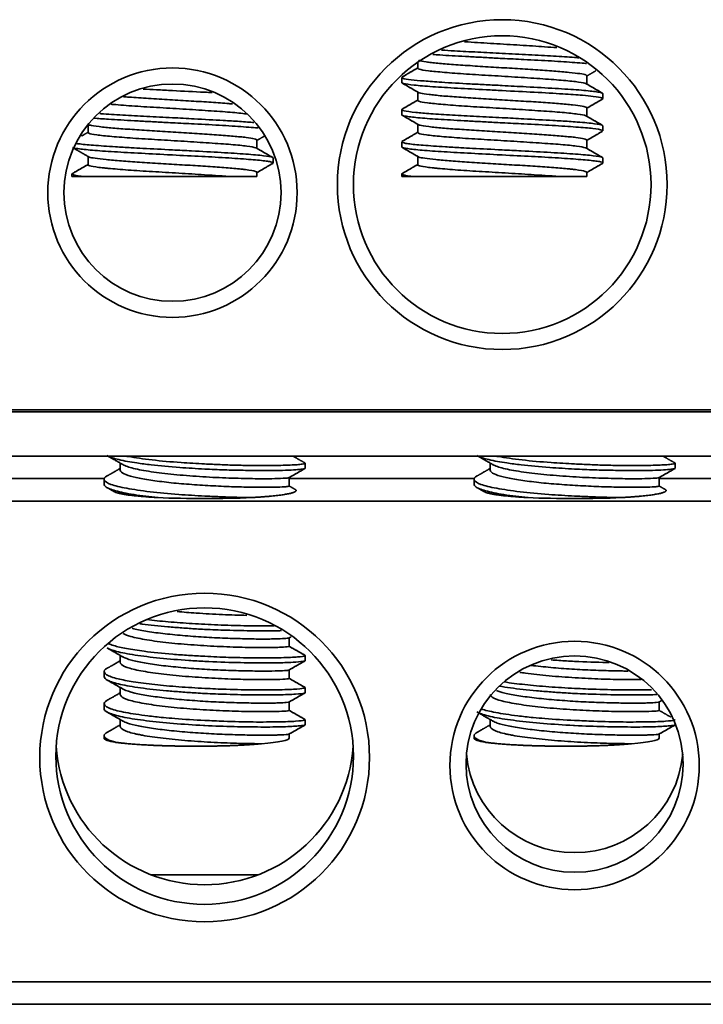
# Model space of a CAD drawing. Units: millimetres. Extents: x 561 to 913, y 645 to 876.
# Drawn here: x 751 to 768, y 776 to 801 of the extents above; entities that cross this region are included whole.
import ezdxf

# ---------------------------------------------------------------- set-up
doc = ezdxf.new("R2010")
doc.units = ezdxf.units.MM
doc.layers.add('117', color=7, linetype='Continuous', true_color=0xffffff)

msp = doc.modelspace()

# ---------------------------------------------------------------- linework, layer by layer
at = {"layer": '117', "color": 7, "linetype": 'Continuous', "lineweight": 35}
for p, q in [((761.196, 799.578), (761.196, 799.426)), ((760.802, 799.204), (760.805, 799.206)), ((765.396, 799.033), (765.396, 799.238)), ((760.796, 799.195), (760.796, 799.069)), ((761.196, 798.831), (761.196, 798.627)), ((765.796, 798.669), (765.796, 798.796)), ((765.793, 798.663), (765.789, 798.659)), ((760.796, 798.395), (760.796, 798.269)), ((765.396, 798.233), (765.396, 798.438)), ((752.996, 798.029), (752.996, 797.826)), ((753.002, 798.028), (753.009, 798.024)), ((761.196, 798.031), (761.196, 797.826)), ((765.796, 797.869), (765.796, 797.995)), ((757.196, 797.433), (757.196, 797.638)), ((760.796, 797.595), (760.796, 797.469)), ((765.396, 797.433), (765.396, 797.638)), ((752.996, 797.231), (752.996, 797.026)), ((757.596, 797.069), (757.596, 797.195)), ((761.196, 797.231), (761.196, 797.026)), ((765.796, 797.069), (765.796, 797.195)), ((752.596, 796.795), (752.596, 796.732)), ((752.602, 796.804), (752.607, 796.807)), ((757.196, 796.732), (757.196, 796.838)), ((760.796, 796.795), (760.796, 796.732)), ((760.802, 796.804), (760.807, 796.807)), ((765.396, 796.732), (765.396, 796.838)), ((752.596, 796.732), (752.886, 796.732)), ((756.511, 796.732), (757.196, 796.732)), ((760.796, 796.732), (761.086, 796.732)), ((764.711, 796.732), (765.396, 796.732)), ((809.195, 790.932), (734.597, 790.932)), ((734.696, 790.882), (807.296, 790.882)), ((734.696, 789.782), (807.296, 789.782)), ((753.796, 789.609), (753.796, 789.437)), ((758.396, 789.48), (758.396, 789.606)), ((762.996, 789.609), (762.996, 789.437)), ((767.596, 789.48), (767.596, 789.606)), ((753.401, 789.224), (749.897, 789.224)), ((753.396, 789.207), (753.396, 789.081)), ((757.996, 789.039), (757.996, 789.249)), ((762.6, 789.224), (757.997, 789.224)), ((762.596, 789.207), (762.596, 789.081)), ((767.196, 789.039), (767.196, 789.249)), ((770, 789.224), (767.197, 789.224)), ((809.195, 788.666), (734.597, 788.666)), ((757.996, 785.054), (757.996, 785.265)), ((753.796, 784.828), (753.796, 784.656)), ((758.396, 784.698), (758.396, 784.824)), ((753.396, 784.426), (753.396, 784.299)), ((757.996, 784.257), (757.996, 784.468)), ((753.796, 784.031), (753.796, 783.859)), ((758.396, 783.901), (758.396, 784.027)), ((753.396, 783.629), (753.396, 783.502)), ((757.996, 783.46), (757.996, 783.669)), ((767.196, 783.46), (767.196, 783.669)), ((753.796, 783.234), (753.796, 783.062)), ((758.396, 783.104), (758.396, 783.23)), ((762.996, 783.234), (762.996, 783.062)), ((753.396, 782.832), (753.396, 782.769)), ((757.996, 782.769), (757.996, 782.874)), ((762.596, 782.832), (762.596, 782.769)), ((767.196, 782.769), (767.196, 782.874)), ((757.219, 779.371), (754.575, 779.371)), ((809.195, 776.712), (734.597, 776.712)), ((734.696, 776.154), (807.296, 776.154))]:
    msp.add_line(p, q, dxfattribs=at)
for centre, radius in [((763.296, 796.532), 4.1), ((763.296, 796.532), 3.7), ((755.096, 796.332), 3.1), ((755.096, 796.332), 2.7)]:
    msp.add_circle(centre, radius, dxfattribs=at)
for centre, major_axis, ratio, start_param, end_param in [((755.896, 788.945), (-2.5, 0), 0.087156, 1.085118, 2.056475), ((765.096, 788.945), (-2.5, 0), 0.087156, 1.085118, 2.056475), ((755.896, 782.813), (-3.7, 0), 0.996195, 0.066268, 3.075423), ((755.896, 782.769), (2.5, 0), 0.087156, 3.141593, 3.627271), ((755.896, 782.769), (-2.1, 0), 0.087156, 2.310148, 3.141593), ((765.096, 782.769), (2.5, 0), 0.087156, 3.141593, 3.627271), ((765.096, 782.769), (-2.1, 0), 0.087156, 2.310148, 3.141593), ((765.096, 782.614), (-2.7, 0), 0.996195, 0.09091, 3.050781)]:
    msp.add_ellipse(centre, major_axis=major_axis, ratio=ratio, start_param=start_param, end_param=end_param, dxfattribs=at)
for centre, major_axis in [((755.896, 782.29), (-4.1, 0)), ((755.896, 782.325), (3.7, 0)), ((765.096, 782.091), (-3.1, 0)), ((765.096, 782.126), (2.7, 0))]:
    msp.add_ellipse(centre, major_axis=major_axis, ratio=0.996195, dxfattribs=at)
for points, degree, knots in [([(764.653, 799.937), (764.558, 799.944), (764.276, 799.964), (763.744, 799.999), (763.08, 800.04), (762.618, 800.067), (762.39, 800.082), (762.361, 800.084)], 3, [0, 0, 0, 0, 0.152784, 0.421605, 0.690385, 0.959129, 1, 1, 1, 1]), ([(761.568, 799.766), (761.624, 799.762), (761.868, 799.746), (762.26, 799.725), (762.731, 799.699), (763.04, 799.682), (763.409, 799.663), (763.901, 799.639), (764.537, 799.606), (765.029, 799.572), (765.286, 799.553), (765.373, 799.545), (765.391, 799.543)], 3, [0, 0, 0, 0, 0.052684, 0.220708, 0.304747, 0.389121, 0.434581, 0.557408, 0.725323, 0.893264, 0.977646, 1, 1, 1, 1]), ([(765.203, 799.685), (765.168, 799.688), (764.981, 799.702), (764.583, 799.726), (763.962, 799.76), (763.312, 799.796), (762.68, 799.825), (762.173, 799.853), (761.891, 799.87), (761.788, 799.877)], 3, [0, 0, 0, 0, 0.043361, 0.220344, 0.397236, 0.57248, 0.735347, 0.898151, 1, 1, 1, 1]), ([(761.21, 799.623), (761.216, 799.62), (761.252, 799.607), (761.355, 799.588), (761.53, 799.566), (761.742, 799.543), (762.073, 799.517), (762.47, 799.491), (762.811, 799.468), (763.162, 799.446), (763.611, 799.419), (764.129, 799.388), (764.593, 799.354), (764.976, 799.322), (765.247, 799.291), (765.375, 799.262), (765.396, 799.244), (765.396, 799.238)], 3, [0, 0, 0, 0, 0.026347, 0.110401, 0.152369, 0.194513, 0.278419, 0.362391, 0.404488, 0.446614, 0.530559, 0.614464, 0.698432, 0.782489, 0.867199, 0.950332, 1, 1, 1, 1]), ([(765.387, 799.038), (765.384, 799.04), (765.357, 799.055), (765.254, 799.075), (765.035, 799.102), (764.828, 799.123), (764.583, 799.142), (764.216, 799.168), (763.693, 799.202), (763.029, 799.243), (762.495, 799.274), (762.114, 799.301), (761.856, 799.322), (761.634, 799.342), (761.392, 799.367), (761.23, 799.396), (761.196, 799.418), (761.196, 799.426)], 3, [0, 0, 0, 0, 0.012078, 0.11463, 0.166002, 0.217495, 0.268912, 0.320357, 0.422902, 0.525452, 0.628008, 0.679545, 0.730888, 0.782416, 0.83378, 0.936374, 1, 1, 1, 1]), ([(765.796, 798.795), (765.796, 798.799), (765.784, 798.816), (765.676, 798.837), (765.439, 798.863), (765.134, 798.892), (764.632, 798.923), (763.958, 798.96), (763.362, 798.992), (762.892, 799.016), (762.369, 799.041), (761.824, 799.074), (761.337, 799.109), (760.994, 799.139), (760.825, 799.17), (760.796, 799.189), (760.796, 799.195)], 3, [0, 0, 0, 0, 0.024697, 0.124179, 0.174074, 0.223979, 0.323486, 0.422995, 0.499616, 0.551151, 0.60268, 0.705405, 0.782604, 0.859791, 0.94982, 1, 1, 1, 1]), ([(760.796, 799.069), (760.796, 799.067), (760.799, 799.059), (760.848, 799.038), (761.073, 799.007), (761.463, 798.972), (761.853, 798.948), (762.287, 798.923), (762.781, 798.896), (763.432, 798.861), (764.105, 798.83), (764.795, 798.789), (765.276, 798.754), (765.608, 798.724), (765.766, 798.695), (765.796, 798.676), (765.796, 798.669), (765.796, 798.669)], 3, [0, 0, 0, 0, 0.011113, 0.064442, 0.160684, 0.256942, 0.305304, 0.35349, 0.449786, 0.500461, 0.603205, 0.70594, 0.794082, 0.860397, 0.950388, 0.997374, 1, 1, 1, 1]), ([(753.878, 798.717), (753.923, 798.714), (754.117, 798.701), (754.415, 798.681), (754.762, 798.659), (755.116, 798.636), (755.563, 798.61), (755.986, 798.584), (756.291, 798.562), (756.465, 798.548), (756.561, 798.54), (756.591, 798.537)], 3, [0, 0, 0, 0, 0.055282, 0.235542, 0.325574, 0.415975, 0.595911, 0.775932, 0.866271, 0.956549, 1, 1, 1, 1]), ([(754.369, 798.908), (754.478, 798.902), (754.718, 798.889), (755.232, 798.861), (755.704, 798.839), (756.02, 798.822), (756.084, 798.819)], 3, [0, 0, 0, 0, 0.194579, 0.421708, 0.88222, 1, 1, 1, 1]), ([(761.207, 798.825), (761.219, 798.818), (761.273, 798.801), (761.422, 798.778), (761.618, 798.756), (761.793, 798.739), (761.992, 798.723), (762.285, 798.703), (762.615, 798.681), (762.962, 798.659), (763.316, 798.636), (763.763, 798.61), (764.186, 798.584), (764.491, 798.562), (764.771, 798.539), (765.065, 798.513), (765.264, 798.487), (765.358, 798.465), (765.391, 798.45), (765.396, 798.441), (765.396, 798.438)], 3, [0, 0, 0, 0, 0.054479, 0.138062, 0.179898, 0.221759, 0.263716, 0.305497, 0.389173, 0.430966, 0.47293, 0.556456, 0.640021, 0.681956, 0.723863, 0.807455, 0.89098, 0.932933, 0.974711, 1, 1, 1, 1]), ([(756.967, 798.285), (756.918, 798.292), (756.804, 798.306), (756.592, 798.326), (756.342, 798.346), (755.969, 798.371), (755.441, 798.406), (754.777, 798.446), (754.247, 798.477), (753.872, 798.505), (753.683, 798.52), (753.588, 798.528), (753.57, 798.53)], 3, [0, 0, 0, 0, 0.080988, 0.162817, 0.244733, 0.326648, 0.489968, 0.653263, 0.816538, 0.898266, 0.9803, 1, 1, 1, 1]), ([(765.386, 798.239), (765.382, 798.241), (765.349, 798.257), (765.234, 798.278), (765.005, 798.306), (764.792, 798.326), (764.542, 798.346), (764.169, 798.371), (763.641, 798.406), (762.977, 798.446), (762.447, 798.477), (762.072, 798.505), (761.819, 798.525), (761.603, 798.545), (761.37, 798.57), (761.225, 798.598), (761.196, 798.619), (761.197, 798.626)], 3, [0, 0, 0, 0, 0.018031, 0.120822, 0.172429, 0.223939, 0.275503, 0.327067, 0.429873, 0.532664, 0.635441, 0.686887, 0.738525, 0.789988, 0.841603, 0.944359, 1, 1, 1, 1]), ([(757.123, 798.075), (757.072, 798.079), (756.958, 798.088), (756.713, 798.106), (756.289, 798.131), (755.716, 798.162), (755.061, 798.198), (754.449, 798.227), (753.835, 798.26), (753.468, 798.285), (753.299, 798.297), (753.288, 798.298)], 3, [0, 0, 0, 0, 0.058968, 0.124269, 0.237607, 0.415744, 0.53898, 0.686724, 0.834284, 0.989239, 1, 1, 1, 1]), ([(765.796, 797.995), (765.796, 798), (765.779, 798.017), (765.624, 798.047), (765.286, 798.079), (764.913, 798.106), (764.489, 798.131), (763.916, 798.162), (763.261, 798.198), (762.649, 798.227), (762.035, 798.26), (761.516, 798.295), (761.09, 798.329), (760.821, 798.365), (760.784, 798.393), (760.804, 798.406)], 3, [0, 0, 0, 0, 0.031936, 0.126564, 0.226068, 0.26165, 0.323407, 0.420471, 0.487621, 0.568125, 0.64853, 0.732963, 0.809338, 0.906443, 1, 1, 1, 1]), ([(760.796, 798.269), (760.796, 798.257), (760.846, 798.24), (761.011, 798.216), (761.254, 798.19), (761.679, 798.156), (762.228, 798.127), (762.708, 798.1), (763.028, 798.083), (763.406, 798.063), (763.911, 798.039), (764.558, 798.005), (765.058, 797.97), (765.372, 797.946), (765.624, 797.921), (765.77, 797.894), (765.796, 797.875), (765.796, 797.869)], 3, [0, 0, 0, 0, 0.08753, 0.135901, 0.184035, 0.280304, 0.37656, 0.424767, 0.47309, 0.500264, 0.569544, 0.665746, 0.761963, 0.810212, 0.85844, 0.954646, 1, 1, 1, 1]), ([(753.006, 798.026), (753.019, 798.018), (753.086, 797.998), (753.315, 797.965), (753.635, 797.935), (753.917, 797.914), (754.224, 797.894), (754.647, 797.866), (755.094, 797.837), (755.449, 797.817), (755.795, 797.796), (756.205, 797.769), (756.555, 797.741), (756.785, 797.72), (756.979, 797.699), (757.149, 797.672), (757.196, 797.649), (757.196, 797.638), (757.196, 797.638)], 3, [0, 0, 0, 0, 0.064173, 0.164126, 0.247505, 0.289369, 0.331162, 0.414606, 0.497965, 0.539819, 0.581511, 0.664998, 0.748448, 0.790158, 0.831978, 0.915351, 0.998836, 1, 1, 1, 1]), ([(753.135, 798.184), (753.244, 798.175), (753.545, 798.153), (754.028, 798.127), (754.508, 798.1), (754.828, 798.083), (755.206, 798.063), (755.711, 798.039), (756.358, 798.005), (756.858, 797.97), (757.117, 797.95), (757.207, 797.942), (757.226, 797.94)], 3, [0, 0, 0, 0, 0.109924, 0.267281, 0.346087, 0.425085, 0.469507, 0.582763, 0.740031, 0.897323, 0.9762, 1, 1, 1, 1]), ([(761.206, 798.026), (761.219, 798.018), (761.286, 797.998), (761.515, 797.965), (761.835, 797.935), (762.117, 797.914), (762.424, 797.894), (762.847, 797.866), (763.294, 797.837), (763.649, 797.817), (763.995, 797.796), (764.405, 797.769), (764.755, 797.741), (764.985, 797.72), (765.179, 797.699), (765.349, 797.672), (765.396, 797.649), (765.396, 797.638), (765.396, 797.638)], 3, [0, 0, 0, 0, 0.064173, 0.164126, 0.247505, 0.289369, 0.331162, 0.414606, 0.497965, 0.539819, 0.581511, 0.664998, 0.748448, 0.790158, 0.831978, 0.915351, 0.998836, 1, 1, 1, 1]), ([(757.182, 797.441), (757.177, 797.444), (757.138, 797.459), (757.012, 797.481), (756.775, 797.509), (756.555, 797.529), (756.3, 797.548), (755.921, 797.574), (755.39, 797.609), (754.725, 797.649), (754.096, 797.686), (753.652, 797.722), (753.373, 797.748), (753.148, 797.773), (753.019, 797.801), (752.996, 797.82), (752.996, 797.826)], 3, [0, 0, 0, 0, 0.021393, 0.124706, 0.176481, 0.228335, 0.280164, 0.331964, 0.435275, 0.538592, 0.641918, 0.745256, 0.797156, 0.84892, 0.952287, 1, 1, 1, 1]), ([(765.382, 797.441), (765.377, 797.444), (765.338, 797.459), (765.212, 797.481), (764.975, 797.509), (764.755, 797.529), (764.5, 797.548), (764.121, 797.574), (763.59, 797.609), (762.925, 797.649), (762.296, 797.686), (761.852, 797.722), (761.573, 797.748), (761.348, 797.773), (761.219, 797.801), (761.196, 797.82), (761.196, 797.826)], 3, [0, 0, 0, 0, 0.021393, 0.124706, 0.176481, 0.228335, 0.280164, 0.331964, 0.435275, 0.538592, 0.641918, 0.745256, 0.797156, 0.84892, 0.952287, 1, 1, 1, 1]), ([(757.596, 797.195), (757.596, 797.201), (757.573, 797.219), (757.395, 797.249), (756.949, 797.292), (756.324, 797.329), (755.674, 797.365), (755.006, 797.401), (754.492, 797.425), (754.023, 797.45), (753.585, 797.477), (753.104, 797.511), (752.832, 797.536), (752.734, 797.551), (752.721, 797.554)], 3, [0, 0, 0, 0, 0.045145, 0.155882, 0.266635, 0.377394, 0.488139, 0.555881, 0.662384, 0.705916, 0.769192, 0.875755, 0.982303, 1, 1, 1, 1]), ([(765.796, 797.195), (765.796, 797.201), (765.773, 797.219), (765.595, 797.249), (765.149, 797.292), (764.524, 797.329), (763.874, 797.365), (763.206, 797.401), (762.692, 797.425), (762.223, 797.45), (761.785, 797.477), (761.304, 797.511), (760.99, 797.54), (760.846, 797.567), (760.802, 797.584), (760.796, 797.593), (760.796, 797.596)], 3, [0, 0, 0, 0, 0.040577, 0.140108, 0.239653, 0.339204, 0.438742, 0.499628, 0.595354, 0.63448, 0.691353, 0.787132, 0.882898, 0.930897, 0.978959, 1, 1, 1, 1]), ([(752.607, 797.457), (752.627, 797.446), (752.73, 797.425), (753.077, 797.386), (753.628, 797.348), (754.311, 797.311), (754.826, 797.283), (755.333, 797.256), (755.709, 797.239), (756.171, 797.214), (756.606, 797.188), (757.079, 797.154), (757.398, 797.125), (757.545, 797.098), (757.59, 797.081), (757.596, 797.072), (757.596, 797.069)], 3, [0, 0, 0, 0, 0.08342, 0.182737, 0.282042, 0.381322, 0.480584, 0.484426, 0.581782, 0.627937, 0.67939, 0.77865, 0.877897, 0.927771, 0.977457, 1, 1, 1, 1]), ([(760.796, 797.469), (760.796, 797.467), (760.803, 797.452), (760.91, 797.427), (761.277, 797.386), (761.828, 797.348), (762.511, 797.311), (763.026, 797.283), (763.533, 797.256), (763.909, 797.239), (764.371, 797.214), (764.806, 797.188), (765.279, 797.154), (765.598, 797.125), (765.745, 797.098), (765.79, 797.081), (765.796, 797.072), (765.796, 797.069)], 3, [0, 0, 0, 0, 0.014498, 0.110819, 0.207167, 0.303504, 0.399816, 0.496111, 0.499838, 0.594283, 0.639059, 0.688974, 0.785267, 0.881547, 0.92993, 0.978131, 1, 1, 1, 1]), ([(756.511, 796.732), (756.487, 796.734), (756.436, 796.738), (756.349, 796.745), (756.232, 796.753), (756.102, 796.762), (755.808, 796.781), (755.338, 796.812), (754.673, 796.851), (754.153, 796.883), (753.789, 796.911), (753.587, 796.928), (753.445, 796.941), (753.316, 796.954), (753.129, 796.976), (753.015, 797.003), (752.997, 797.021), (752.997, 797.026)], 3, [0, 0, 0, 0, 0.020037, 0.042659, 0.067875, 0.109078, 0.135803, 0.271068, 0.406313, 0.541542, 0.609244, 0.677178, 0.711135, 0.744966, 0.812859, 0.948067, 1, 1, 1, 1]), ([(753.009, 797.224), (753.013, 797.222), (753.041, 797.209), (753.153, 797.187), (753.43, 797.153), (753.81, 797.121), (754.276, 797.09), (754.795, 797.056), (755.249, 797.028), (755.6, 797.008), (755.94, 796.987), (756.335, 796.959), (756.641, 796.933), (756.821, 796.916), (757.012, 796.895), (757.162, 796.869), (757.196, 796.846), (757.196, 796.838)], 3, [0, 0, 0, 0, 0.016551, 0.100399, 0.184247, 0.268193, 0.349619, 0.435982, 0.519827, 0.561946, 0.603935, 0.687898, 0.771752, 0.79983, 0.827801, 0.939436, 1, 1, 1, 1]), ([(757.594, 797.063), (757.593, 797.063), (757.591, 797.06), (757.588, 797.058), (757.584, 797.057)], 3, [0, 0, 0, 0, 0.178365, 1, 1, 1, 1]), ([(764.711, 796.732), (764.687, 796.734), (764.636, 796.738), (764.549, 796.745), (764.432, 796.753), (764.302, 796.762), (764.008, 796.781), (763.538, 796.812), (762.873, 796.851), (762.353, 796.883), (761.989, 796.911), (761.787, 796.928), (761.645, 796.941), (761.516, 796.954), (761.329, 796.976), (761.215, 797.003), (761.197, 797.021), (761.197, 797.026)], 3, [0, 0, 0, 0, 0.020037, 0.042659, 0.067875, 0.109078, 0.135803, 0.271068, 0.406313, 0.541542, 0.609244, 0.677178, 0.711135, 0.744966, 0.812859, 0.948067, 1, 1, 1, 1]), ([(761.209, 797.224), (761.213, 797.222), (761.241, 797.209), (761.353, 797.187), (761.63, 797.153), (762.01, 797.121), (762.476, 797.09), (762.995, 797.056), (763.449, 797.028), (763.8, 797.008), (764.14, 796.987), (764.535, 796.959), (764.841, 796.933), (765.021, 796.916), (765.212, 796.895), (765.362, 796.869), (765.396, 796.846), (765.396, 796.838)], 3, [0, 0, 0, 0, 0.016551, 0.100399, 0.184247, 0.268193, 0.349619, 0.435982, 0.519827, 0.561946, 0.603935, 0.687898, 0.771752, 0.79983, 0.827801, 0.939436, 1, 1, 1, 1]), ([(765.794, 797.063), (765.793, 797.063), (765.791, 797.06), (765.788, 797.058), (765.784, 797.057)], 3, [0, 0, 0, 0, 0.178365, 1, 1, 1, 1]), ([(752.886, 796.732), (752.865, 796.734), (752.823, 796.739), (752.767, 796.746), (752.714, 796.755), (752.668, 796.763), (752.616, 796.777), (752.597, 796.788), (752.596, 796.795), (752.596, 796.796)], 3, [0, 0, 0, 0, 0.109625, 0.228804, 0.357537, 0.495824, 0.643663, 0.969975, 1, 1, 1, 1]), ([(761.086, 796.732), (761.065, 796.734), (761.023, 796.739), (760.967, 796.746), (760.914, 796.755), (760.868, 796.763), (760.816, 796.777), (760.797, 796.788), (760.796, 796.795), (760.796, 796.796)], 3, [0, 0, 0, 0, 0.109625, 0.228804, 0.357537, 0.495824, 0.643663, 0.969975, 1, 1, 1, 1]), ([(756.511, 796.732), (756.338, 796.732), (756.114, 796.732), (755.897, 796.732), (755.147, 796.732), (754.61, 796.732), (754.352, 796.732), (754.099, 796.732), (753.85, 796.732), (753.179, 796.732), (752.886, 796.732)], 2, [0, 0, 0, 0.125, 0.125, 0.25, 0.5, 0.5, 0.625, 0.625, 0.75, 1, 1, 1]), ([(764.711, 796.732), (764.538, 796.732), (764.314, 796.732), (764.097, 796.732), (763.347, 796.732), (762.81, 796.732), (762.552, 796.732), (762.299, 796.732), (762.05, 796.732), (761.379, 796.732), (761.086, 796.732)], 2, [0, 0, 0, 0.125, 0.125, 0.25, 0.5, 0.5, 0.625, 0.625, 0.75, 1, 1, 1]), ([(753.467, 789.797), (753.499, 789.779), (753.62, 789.728), (753.882, 789.665), (754.233, 789.607), (754.647, 789.555), (755.221, 789.502), (755.852, 789.461), (756.389, 789.439), (756.862, 789.429), (757.298, 789.423), (757.68, 789.424), (757.992, 789.433), (758.224, 789.448), (758.365, 789.463), (758.397, 789.474), (758.396, 789.48)], 3, [0, 0, 0, 0, 0.056464, 0.158416, 0.204478, 0.265627, 0.372533, 0.458684, 0.526508, 0.594326, 0.66224, 0.730001, 0.797866, 0.865727, 0.93362, 1, 1, 1, 1]), ([(758.396, 789.606), (758.396, 789.598), (758.355, 789.585), (758.207, 789.569), (757.966, 789.556), (757.539, 789.547), (756.973, 789.548), (756.476, 789.562), (756.154, 789.575), (755.764, 789.594), (755.242, 789.624), (754.57, 789.684), (754.147, 789.745), (753.964, 789.778), (753.947, 789.781)], 3, [0, 0, 0, 0, 0.098361, 0.165053, 0.225536, 0.352351, 0.479149, 0.542807, 0.606368, 0.637548, 0.733494, 0.860317, 0.987124, 1, 1, 1, 1]), ([(762.667, 789.797), (762.699, 789.779), (762.82, 789.728), (763.082, 789.665), (763.433, 789.607), (763.847, 789.555), (764.421, 789.502), (765.052, 789.461), (765.589, 789.439), (766.062, 789.429), (766.498, 789.423), (766.88, 789.424), (767.192, 789.433), (767.424, 789.448), (767.565, 789.463), (767.597, 789.474), (767.596, 789.48)], 3, [0, 0, 0, 0, 0.056464, 0.158416, 0.204478, 0.265627, 0.372533, 0.458684, 0.526508, 0.594326, 0.66224, 0.730001, 0.797866, 0.865727, 0.93362, 1, 1, 1, 1]), ([(767.596, 789.606), (767.596, 789.598), (767.555, 789.585), (767.407, 789.569), (767.166, 789.556), (766.739, 789.547), (766.173, 789.548), (765.676, 789.562), (765.354, 789.575), (764.964, 789.594), (764.442, 789.624), (763.77, 789.684), (763.347, 789.745), (763.164, 789.778), (763.147, 789.781)], 3, [0, 0, 0, 0, 0.098361, 0.165053, 0.225536, 0.352351, 0.479149, 0.542807, 0.606368, 0.637548, 0.733494, 0.860317, 0.987124, 1, 1, 1, 1]), ([(757.996, 789.039), (757.997, 789.036), (757.973, 789.028), (757.839, 789.015), (757.563, 789.009), (757.168, 789.008), (756.699, 789.016), (756.179, 789.038), (755.73, 789.065), (755.38, 789.091), (755.041, 789.121), (754.647, 789.168), (754.256, 789.233), (753.97, 789.303), (753.824, 789.374), (753.796, 789.419), (753.796, 789.437)], 3, [0, 0, 0, 0, 0.053159, 0.128639, 0.21483, 0.295764, 0.376715, 0.457563, 0.538402, 0.579011, 0.619492, 0.700448, 0.781298, 0.862136, 0.943059, 1, 1, 1, 1]), ([(753.865, 789.57), (753.893, 789.554), (753.966, 789.523), (754.122, 789.477), (754.387, 789.419), (754.817, 789.357), (755.436, 789.296), (756.099, 789.251), (756.744, 789.229), (757.172, 789.22), (757.488, 789.22), (757.754, 789.225), (757.941, 789.236), (757.987, 789.244), (757.994, 789.247)], 3, [0, 0, 0, 0, 0.056134, 0.111352, 0.166783, 0.277085, 0.387381, 0.497675, 0.607968, 0.718268, 0.750004, 0.828863, 0.93918, 1, 1, 1, 1]), ([(767.196, 789.039), (767.197, 789.036), (767.173, 789.028), (767.039, 789.015), (766.763, 789.009), (766.368, 789.008), (765.899, 789.016), (765.379, 789.038), (764.93, 789.065), (764.58, 789.091), (764.241, 789.121), (763.847, 789.168), (763.456, 789.233), (763.17, 789.303), (763.024, 789.374), (762.996, 789.419), (762.996, 789.437)], 3, [0, 0, 0, 0, 0.053159, 0.128639, 0.21483, 0.295764, 0.376715, 0.457563, 0.538402, 0.579011, 0.619492, 0.700448, 0.781298, 0.862136, 0.943059, 1, 1, 1, 1]), ([(763.065, 789.57), (763.093, 789.554), (763.166, 789.523), (763.322, 789.477), (763.587, 789.419), (764.017, 789.357), (764.636, 789.296), (765.299, 789.251), (765.944, 789.229), (766.372, 789.22), (766.688, 789.22), (766.954, 789.225), (767.141, 789.236), (767.187, 789.244), (767.194, 789.247)], 3, [0, 0, 0, 0, 0.056134, 0.111352, 0.166783, 0.277085, 0.387381, 0.497675, 0.607968, 0.718268, 0.750004, 0.828863, 0.93918, 1, 1, 1, 1]), ([(757.075, 788.752), (756.982, 788.753), (756.767, 788.756), (756.416, 788.767), (756.113, 788.779), (755.723, 788.799), (755.201, 788.829), (754.517, 788.894), (753.927, 788.981), (753.528, 789.077), (753.361, 789.187), (753.411, 789.257), (753.473, 789.291)], 3, [0, 0, 0, 0, 0.054602, 0.122461, 0.190379, 0.212889, 0.325971, 0.461338, 0.596713, 0.732098, 0.867497, 1, 1, 1, 1]), ([(766.275, 788.752), (766.182, 788.753), (765.967, 788.756), (765.616, 788.767), (765.313, 788.779), (764.923, 788.799), (764.401, 788.829), (763.717, 788.894), (763.127, 788.981), (762.728, 789.077), (762.561, 789.187), (762.611, 789.257), (762.673, 789.291)], 3, [0, 0, 0, 0, 0.054602, 0.122461, 0.190379, 0.212889, 0.325971, 0.461338, 0.596713, 0.732098, 0.867497, 1, 1, 1, 1]), ([(753.396, 789.081), (753.396, 789.079), (753.397, 789.06), (753.422, 789.023), (753.549, 788.955), (753.853, 788.869), (754.311, 788.798), (754.633, 788.762), (754.737, 788.751)], 3, [0, 0, 0, 0, 0.012481, 0.155516, 0.29902, 0.584661, 0.870275, 1, 1, 1, 1]), ([(758.148, 788.954), (758.19, 788.929), (758.122, 788.88), (757.943, 788.836), (757.52, 788.778), (757.063, 788.752)], 2, [0, 0, 0, 0.21791, 0.413432, 0.608955, 1, 1, 1]), ([(762.596, 789.081), (762.596, 789.079), (762.597, 789.06), (762.622, 789.023), (762.749, 788.955), (763.053, 788.869), (763.511, 788.798), (763.833, 788.762), (763.937, 788.751)], 3, [0, 0, 0, 0, 0.012481, 0.155516, 0.29902, 0.584661, 0.870275, 1, 1, 1, 1]), ([(767.344, 788.956), (767.392, 788.93), (767.322, 788.88), (767.143, 788.836), (766.72, 788.778), (766.263, 788.752)], 2, [0, 0, 0, 0.226362, 0.419771, 0.613181, 1, 1, 1]), ([(754.729, 788.752), (754.272, 788.778), (753.851, 788.836), (753.691, 788.875), (753.656, 788.893)], 2, [0, 0, 0, 0.527635, 0.791452, 1, 1, 1]), ([(763.929, 788.752), (763.472, 788.778), (763.051, 788.836), (762.886, 788.876), (762.851, 788.895)], 2, [0, 0, 0, 0.520664, 0.780996, 1, 1, 1]), ([(756.941, 785.824), (756.753, 785.828), (756.342, 785.841), (755.739, 785.875), (755.365, 785.904), (755.212, 785.918)], 3, [0, 0, 0, 0, 0.362751, 0.729953, 1, 1, 1, 1]), ([(754.091, 785.503), (754.105, 785.499), (754.166, 785.483), (754.342, 785.444), (754.673, 785.391), (755.07, 785.347), (755.411, 785.316), (755.762, 785.288), (756.211, 785.262), (756.729, 785.245), (757.193, 785.234), (757.576, 785.235), (757.847, 785.245), (757.966, 785.254), (757.991, 785.26), (757.994, 785.262)], 3, [0, 0, 0, 0, 0.015443, 0.065294, 0.164545, 0.263875, 0.31367, 0.363501, 0.462799, 0.562048, 0.661373, 0.760803, 0.861004, 0.959341, 1, 1, 1, 1]), ([(754.285, 785.617), (754.304, 785.614), (754.514, 785.585), (754.86, 785.55), (755.331, 785.511), (755.64, 785.49), (756.009, 785.469), (756.501, 785.451), (757.137, 785.439), (757.573, 785.438), (757.773, 785.443), (757.807, 785.444)], 3, [0, 0, 0, 0, 0.019098, 0.207071, 0.301088, 0.395479, 0.446336, 0.583746, 0.771596, 0.959477, 1, 1, 1, 1]), ([(757.623, 785.566), (757.485, 785.564), (757.153, 785.562), (756.562, 785.572), (755.912, 785.6), (755.28, 785.637), (754.801, 785.678), (754.542, 785.708), (754.461, 785.718)], 3, [0, 0, 0, 0, 0.166517, 0.361615, 0.554894, 0.734523, 0.914081, 1, 1, 1, 1]), ([(757.996, 785.054), (757.996, 785.052), (757.976, 785.043), (757.854, 785.032), (757.635, 785.026), (757.428, 785.024), (757.183, 785.024), (756.816, 785.029), (756.293, 785.046), (755.629, 785.085), (755.095, 785.13), (754.714, 785.176), (754.456, 785.215), (754.234, 785.255), (754.018, 785.306), (753.911, 785.346), (753.867, 785.372)], 3, [0, 0, 0, 0, 0.045371, 0.153851, 0.208192, 0.262661, 0.31705, 0.371469, 0.479941, 0.588418, 0.696902, 0.751418, 0.805729, 0.860235, 0.914567, 1, 1, 1, 1]), ([(753.472, 785.013), (753.524, 784.984), (753.697, 784.923), (754.063, 784.849), (754.453, 784.797), (754.887, 784.75), (755.381, 784.709), (756.032, 784.67), (756.705, 784.648), (757.395, 784.639), (757.876, 784.646), (758.208, 784.664), (758.366, 784.68), (758.396, 784.693), (758.396, 784.697), (758.396, 784.698)], 3, [0, 0, 0, 0, 0.088805, 0.193306, 0.24581, 0.298122, 0.402666, 0.45768, 0.569223, 0.680757, 0.776447, 0.848442, 0.946139, 0.997149, 1, 1, 1, 1]), ([(758.396, 784.824), (758.396, 784.822), (758.384, 784.81), (758.276, 784.792), (758.039, 784.777), (757.734, 784.77), (757.232, 784.763), (756.558, 784.775), (755.962, 784.801), (755.492, 784.828), (754.969, 784.864), (754.424, 784.922), (753.937, 784.998), (753.657, 785.061), (753.541, 785.103), (753.507, 785.119)], 3, [0, 0, 0, 0, 0.027295, 0.137242, 0.192385, 0.24754, 0.357515, 0.467491, 0.552172, 0.609128, 0.666078, 0.779609, 0.864929, 0.950236, 1, 1, 1, 1]), ([(753.869, 784.786), (753.869, 784.786), (753.917, 784.76), (754.022, 784.722), (754.218, 784.674), (754.393, 784.639), (754.592, 784.608), (754.885, 784.57), (755.215, 784.536), (755.562, 784.506), (755.916, 784.481), (756.363, 784.459), (756.786, 784.447), (757.091, 784.44), (757.371, 784.437), (757.665, 784.441), (757.864, 784.449), (757.958, 784.457), (757.985, 784.461), (757.992, 784.464), (757.992, 784.464)], 3, [0, 0, 0, 0, 0.001503, 0.091693, 0.136835, 0.182004, 0.227278, 0.272362, 0.362652, 0.407748, 0.453028, 0.543156, 0.633326, 0.678576, 0.723796, 0.813994, 0.904121, 0.94939, 0.994471, 1, 1, 1, 1]), ([(757.996, 784.257), (757.996, 784.254), (757.97, 784.245), (757.834, 784.233), (757.605, 784.228), (757.392, 784.227), (757.142, 784.228), (756.769, 784.232), (756.241, 784.252), (755.577, 784.292), (755.047, 784.338), (754.672, 784.385), (754.419, 784.424), (754.203, 784.465), (753.97, 784.522), (753.825, 784.588), (753.796, 784.638), (753.797, 784.656)], 3, [0, 0, 0, 0, 0.049341, 0.148855, 0.198816, 0.248684, 0.298604, 0.348523, 0.448051, 0.547565, 0.647065, 0.696871, 0.746863, 0.796684, 0.846654, 0.946133, 1, 1, 1, 1]), ([(764.01, 784.58), (764.011, 784.58), (764.166, 784.562), (764.415, 784.536), (764.762, 784.506), (765.116, 784.481), (765.563, 784.459), (765.986, 784.447), (766.265, 784.441), (766.383, 784.439), (766.428, 784.439)], 3, [0, 0, 0, 0, 0.002397, 0.209036, 0.312244, 0.415874, 0.622141, 0.828507, 0.932067, 1, 1, 1, 1]), ([(764.514, 784.716), (764.576, 784.711), (764.768, 784.698), (765.232, 784.67), (765.659, 784.656), (765.936, 784.65), (765.959, 784.649)], 3, [0, 0, 0, 0, 0.129987, 0.401186, 0.951052, 1, 1, 1, 1]), ([(758.396, 784.027), (758.396, 784.024), (758.379, 784.011), (758.224, 783.989), (757.886, 783.976), (757.513, 783.97), (757.089, 783.968), (756.516, 783.98), (755.861, 784.009), (755.249, 784.045), (754.635, 784.1), (754.116, 784.169), (753.69, 784.251), (753.418, 784.347), (753.375, 784.439), (753.439, 784.491), (753.468, 784.507)], 3, [0, 0, 0, 0, 0.030422, 0.120566, 0.215355, 0.24925, 0.30808, 0.400545, 0.464513, 0.541202, 0.617796, 0.698228, 0.770984, 0.863486, 0.955998, 1, 1, 1, 1]), ([(753.396, 784.3), (753.396, 784.268), (753.446, 784.22), (753.611, 784.157), (753.854, 784.092), (754.279, 784.017), (754.828, 783.959), (755.308, 783.919), (755.628, 783.897), (756.006, 783.876), (756.511, 783.856), (757.158, 783.845), (757.658, 783.845), (757.972, 783.855), (758.224, 783.868), (758.37, 783.884), (758.396, 783.897), (758.396, 783.901)], 3, [0, 0, 0, 0, 0.08753, 0.135901, 0.184035, 0.280304, 0.37656, 0.424767, 0.47309, 0.500264, 0.569544, 0.665746, 0.761963, 0.810212, 0.85844, 0.954646, 1, 1, 1, 1]), ([(766.752, 784.228), (766.701, 784.228), (766.573, 784.227), (766.342, 784.228), (765.969, 784.232), (765.441, 784.252), (764.777, 784.292), (764.247, 784.338), (763.913, 784.38), (763.778, 784.4), (763.731, 784.407)], 3, [0, 0, 0, 0, 0.074321, 0.171338, 0.268354, 0.461782, 0.655182, 0.848557, 0.945351, 1, 1, 1, 1]), ([(763.225, 784.064), (763.311, 784.048), (763.586, 784.006), (764.028, 783.959), (764.508, 783.919), (764.828, 783.897), (765.206, 783.876), (765.711, 783.856), (766.358, 783.845), (766.847, 783.845), (767.076, 783.852), (767.141, 783.854)], 3, [0, 0, 0, 0, 0.085942, 0.253673, 0.337675, 0.421881, 0.469232, 0.589955, 0.75759, 0.925252, 1, 1, 1, 1]), ([(767.011, 783.975), (766.995, 783.975), (766.916, 783.973), (766.713, 783.97), (766.289, 783.968), (765.716, 783.98), (765.061, 784.009), (764.449, 784.045), (763.846, 784.099), (763.5, 784.144), (763.347, 784.168)], 3, [0, 0, 0, 0, 0.018734, 0.08825, 0.208903, 0.398537, 0.529727, 0.687006, 0.84409, 1, 1, 1, 1]), ([(757.996, 783.46), (757.996, 783.457), (757.965, 783.447), (757.812, 783.436), (757.575, 783.431), (757.355, 783.43), (757.1, 783.431), (756.721, 783.437), (756.19, 783.458), (755.525, 783.498), (754.896, 783.555), (754.452, 783.62), (754.173, 783.675), (753.948, 783.732), (753.819, 783.796), (753.796, 783.844), (753.796, 783.859)], 3, [0, 0, 0, 0, 0.057667, 0.15715, 0.207006, 0.256938, 0.306846, 0.356726, 0.456208, 0.555695, 0.655191, 0.754698, 0.804674, 0.85452, 0.954055, 1, 1, 1, 1]), ([(753.862, 783.993), (753.869, 783.989), (753.933, 783.955), (754.115, 783.896), (754.435, 783.834), (754.717, 783.794), (755.024, 783.758), (755.447, 783.717), (755.894, 783.685), (756.249, 783.668), (756.595, 783.655), (757.005, 783.644), (757.355, 783.64), (757.585, 783.643), (757.779, 783.648), (757.938, 783.657), (757.987, 783.664), (757.994, 783.668)], 3, [0, 0, 0, 0, 0.013747, 0.120777, 0.210059, 0.254887, 0.299639, 0.388991, 0.478252, 0.523069, 0.567713, 0.657111, 0.746469, 0.791132, 0.835913, 0.925189, 1, 1, 1, 1]), ([(767.196, 783.46), (767.196, 783.457), (767.165, 783.447), (767.012, 783.436), (766.775, 783.431), (766.555, 783.43), (766.3, 783.431), (765.921, 783.437), (765.39, 783.458), (764.725, 783.498), (764.096, 783.555), (763.652, 783.62), (763.373, 783.675), (763.148, 783.732), (763.019, 783.796), (762.996, 783.844), (762.996, 783.859)], 3, [0, 0, 0, 0, 0.057667, 0.15715, 0.207006, 0.256938, 0.306846, 0.356726, 0.456208, 0.555695, 0.655191, 0.754698, 0.804674, 0.85452, 0.954055, 1, 1, 1, 1]), ([(763.151, 783.953), (763.206, 783.932), (763.359, 783.887), (763.635, 783.834), (763.917, 783.794), (764.224, 783.758), (764.647, 783.717), (765.094, 783.685), (765.449, 783.668), (765.795, 783.655), (766.205, 783.644), (766.555, 783.64), (766.785, 783.643), (766.979, 783.648), (767.138, 783.657), (767.187, 783.664), (767.194, 783.668)], 3, [0, 0, 0, 0, 0.076938, 0.170672, 0.217735, 0.264718, 0.358525, 0.452237, 0.499288, 0.546158, 0.640014, 0.733827, 0.780718, 0.827732, 0.921459, 1, 1, 1, 1]), ([(758.396, 783.23), (758.396, 783.226), (758.373, 783.213), (758.195, 783.189), (757.749, 783.175), (757.124, 783.169), (756.474, 783.185), (755.806, 783.215), (755.292, 783.246), (754.823, 783.286), (754.385, 783.334), (753.904, 783.407), (753.59, 783.485), (753.446, 783.553), (753.375, 783.624), (753.408, 783.677), (753.472, 783.712), (753.475, 783.714)], 3, [0, 0, 0, 0, 0.037568, 0.12972, 0.221885, 0.314054, 0.406213, 0.462585, 0.551213, 0.587439, 0.640095, 0.728772, 0.817438, 0.861878, 0.906376, 0.995036, 1, 1, 1, 1]), ([(753.396, 783.502), (753.396, 783.497), (753.403, 783.457), (753.51, 783.385), (753.877, 783.286), (754.428, 783.202), (755.111, 783.135), (755.626, 783.099), (756.133, 783.073), (756.509, 783.06), (756.971, 783.051), (757.406, 783.046), (757.879, 783.051), (758.198, 783.07), (758.345, 783.085), (758.39, 783.095), (758.396, 783.102), (758.396, 783.104)], 3, [0, 0, 0, 0, 0.014498, 0.110819, 0.207167, 0.303504, 0.399816, 0.496111, 0.499838, 0.594283, 0.639059, 0.688974, 0.785267, 0.881547, 0.92993, 0.978131, 1, 1, 1, 1]), ([(762.667, 783.422), (762.689, 783.41), (762.788, 783.364), (763.077, 783.286), (763.628, 783.202), (764.311, 783.135), (764.826, 783.099), (765.333, 783.073), (765.709, 783.06), (766.171, 783.051), (766.606, 783.046), (767.079, 783.051), (767.398, 783.07), (767.545, 783.085), (767.583, 783.094), (767.592, 783.098), (767.592, 783.099)], 3, [0, 0, 0, 0, 0.038735, 0.145087, 0.251426, 0.357738, 0.464031, 0.468145, 0.572396, 0.621821, 0.676918, 0.783209, 0.889486, 0.942892, 0.996098, 1, 1, 1, 1]), ([(767.596, 783.23), (767.596, 783.226), (767.573, 783.213), (767.395, 783.189), (766.949, 783.175), (766.324, 783.169), (765.674, 783.185), (765.006, 783.215), (764.492, 783.246), (764.023, 783.286), (763.585, 783.334), (763.115, 783.406), (762.868, 783.465), (762.78, 783.496)], 3, [0, 0, 0, 0, 0.046273, 0.159778, 0.273298, 0.386825, 0.500337, 0.569772, 0.678936, 0.723556, 0.788413, 0.897638, 1, 1, 1, 1]), ([(757.311, 782.633), (757.287, 782.633), (757.236, 782.633), (757.149, 782.634), (757.032, 782.635), (756.902, 782.637), (756.608, 782.644), (756.138, 782.664), (755.473, 782.705), (754.953, 782.754), (754.589, 782.803), (754.387, 782.836), (754.245, 782.863), (754.116, 782.891), (753.929, 782.943), (753.815, 783.005), (753.797, 783.049), (753.797, 783.062)], 3, [0, 0, 0, 0, 0.020037, 0.042659, 0.067875, 0.109078, 0.135803, 0.271068, 0.406313, 0.541542, 0.609244, 0.677178, 0.711135, 0.744966, 0.812859, 0.948067, 1, 1, 1, 1]), ([(753.864, 783.195), (753.892, 783.179), (753.987, 783.138), (754.23, 783.073), (754.61, 783.009), (755.076, 782.954), (755.595, 782.908), (756.049, 782.88), (756.4, 782.865), (756.74, 782.854), (757.135, 782.844), (757.441, 782.843), (757.621, 782.847), (757.812, 782.853), (757.952, 782.861), (757.99, 782.869), (757.995, 782.871)], 3, [0, 0, 0, 0, 0.056318, 0.145585, 0.234959, 0.321648, 0.413594, 0.502859, 0.5477, 0.592404, 0.681795, 0.771069, 0.800963, 0.830741, 0.949593, 1, 1, 1, 1]), ([(766.511, 782.633), (766.487, 782.633), (766.436, 782.633), (766.349, 782.634), (766.232, 782.635), (766.102, 782.637), (765.808, 782.644), (765.338, 782.664), (764.673, 782.705), (764.153, 782.754), (763.789, 782.803), (763.587, 782.836), (763.445, 782.863), (763.316, 782.891), (763.129, 782.943), (763.015, 783.005), (762.997, 783.049), (762.997, 783.062)], 3, [0, 0, 0, 0, 0.020037, 0.042659, 0.067875, 0.109078, 0.135803, 0.271068, 0.406313, 0.541542, 0.609244, 0.677178, 0.711135, 0.744966, 0.812859, 0.948067, 1, 1, 1, 1]), ([(763.064, 783.195), (763.092, 783.179), (763.187, 783.138), (763.43, 783.073), (763.81, 783.009), (764.276, 782.954), (764.795, 782.908), (765.249, 782.88), (765.6, 782.865), (765.94, 782.854), (766.335, 782.844), (766.641, 782.843), (766.821, 782.847), (767.012, 782.853), (767.152, 782.861), (767.19, 782.869), (767.195, 782.871)], 3, [0, 0, 0, 0, 0.056318, 0.145585, 0.234959, 0.321648, 0.413594, 0.502859, 0.5477, 0.592404, 0.681795, 0.771069, 0.800963, 0.830741, 0.949593, 1, 1, 1, 1]), ([(753.686, 782.667), (753.665, 782.673), (753.623, 782.684), (753.567, 782.703), (753.514, 782.724), (753.468, 782.747), (753.416, 782.782), (753.386, 782.827), (753.408, 782.873), (753.448, 782.901), (753.466, 782.912)], 3, [0, 0, 0, 0, 0.07384, 0.154117, 0.240828, 0.333974, 0.433555, 0.653351, 0.866417, 1, 1, 1, 1]), ([(762.886, 782.667), (762.865, 782.673), (762.823, 782.684), (762.767, 782.703), (762.714, 782.724), (762.668, 782.747), (762.616, 782.782), (762.586, 782.827), (762.608, 782.873), (762.648, 782.901), (762.666, 782.912)], 3, [0, 0, 0, 0, 0.07384, 0.154117, 0.240828, 0.333974, 0.433555, 0.653351, 0.866417, 1, 1, 1, 1]), ([(757.311, 782.633), (757.138, 782.616), (756.914, 782.603), (756.697, 782.59), (755.947, 782.566), (755.41, 782.572), (755.152, 782.575), (754.899, 782.582), (754.65, 782.59), (753.979, 782.627), (753.686, 782.667)], 2, [0, 0, 0, 0.125, 0.125, 0.25, 0.5, 0.5, 0.625, 0.625, 0.75, 1, 1, 1]), ([(766.511, 782.633), (766.338, 782.616), (766.114, 782.603), (765.897, 782.59), (765.147, 782.566), (764.61, 782.572), (764.352, 782.575), (764.099, 782.582), (763.85, 782.59), (763.179, 782.627), (762.886, 782.667)], 2, [0, 0, 0, 0.125, 0.125, 0.25, 0.5, 0.5, 0.625, 0.625, 0.75, 1, 1, 1])]:
    msp.add_open_spline(points, degree=degree, knots=knots, dxfattribs=at)
for points in [[(761.196, 799.433), (760.998, 799.318), (760.8, 799.203)], [(765.396, 799.231), (765.511, 799.298), (765.625, 799.364)], [(760.8, 799.061), (761.006, 798.942), (761.211, 798.823)], [(765.794, 798.802), (765.589, 798.921), (765.384, 799.04)], [(761.196, 798.633), (760.998, 798.518), (760.799, 798.402)], [(765.396, 798.431), (765.595, 798.547), (765.794, 798.662)], [(760.799, 798.262), (761.004, 798.143), (761.209, 798.024)], [(765.793, 798.003), (765.588, 798.122), (765.382, 798.241)], [(752.996, 797.833), (752.915, 797.786), (752.834, 797.739)], [(757.196, 797.631), (757.284, 797.682), (757.372, 797.733)], [(761.196, 797.833), (760.999, 797.719), (760.802, 797.604)], [(765.396, 797.631), (765.595, 797.746), (765.793, 797.861)], [(752.649, 797.433), (752.831, 797.328), (753.012, 797.222)], [(757.589, 797.205), (757.384, 797.324), (757.179, 797.443)], [(760.802, 797.46), (761.007, 797.341), (761.212, 797.222)], [(765.789, 797.205), (765.584, 797.324), (765.379, 797.443)], [(752.996, 797.033), (752.799, 796.918), (752.602, 796.804)], [(757.196, 796.831), (757.393, 796.945), (757.589, 797.059)], [(761.196, 797.033), (760.999, 796.918), (760.802, 796.804)], [(765.396, 796.831), (765.593, 796.945), (765.789, 797.059)], [(753.494, 789.782), (753.682, 789.675), (753.869, 789.568)], [(758.394, 789.61), (758.244, 789.696), (758.093, 789.782)], [(762.694, 789.782), (762.882, 789.675), (763.069, 789.568)], [(767.594, 789.61), (767.444, 789.696), (767.293, 789.782)], [(753.796, 789.476), (753.634, 789.383), (753.47, 789.289)], [(757.991, 789.245), (758.194, 789.361), (758.396, 789.477)], [(762.997, 789.476), (762.834, 789.383), (762.67, 789.289)], [(767.191, 789.245), (767.394, 789.361), (767.596, 789.477)], [(753.461, 789.004), (753.555, 788.95), (753.648, 788.897)], [(758.15, 788.953), (758.073, 788.996), (757.996, 789.04)], [(762.661, 789.004), (762.753, 788.951), (762.845, 788.899)], [(767.346, 788.955), (767.272, 788.997), (767.196, 789.04)], [(757.992, 785.261), (758.016, 785.274), (758.04, 785.288)], [(753.469, 785.015), (753.672, 784.899), (753.874, 784.783)], [(758.396, 784.827), (758.197, 784.941), (757.996, 785.055)], [(753.796, 784.694), (753.63, 784.599), (753.464, 784.504)], [(757.99, 784.463), (758.192, 784.579), (758.394, 784.694)], [(753.461, 784.222), (753.664, 784.106), (753.867, 783.99)], [(758.395, 784.031), (758.196, 784.144), (757.996, 784.258)], [(753.796, 783.897), (753.635, 783.805), (753.472, 783.712)], [(757.992, 783.667), (758.195, 783.783), (758.397, 783.899)], [(767.192, 783.667), (767.229, 783.688), (767.267, 783.71)], [(753.464, 783.424), (753.666, 783.308), (753.868, 783.192)], [(758.398, 783.232), (758.198, 783.347), (757.996, 783.462)], [(762.725, 783.389), (762.897, 783.29), (763.068, 783.192)], [(767.491, 783.293), (767.344, 783.377), (767.196, 783.462)], [(753.796, 783.101), (753.63, 783.005), (753.463, 782.91)], [(757.992, 782.87), (758.195, 782.986), (758.398, 783.102)], [(762.996, 783.101), (762.83, 783.005), (762.663, 782.91)], [(767.192, 782.87), (767.395, 782.986), (767.598, 783.102)]]:
    msp.add_open_spline(points, degree=2, dxfattribs=at)

doc.saveas('drawing.dxf')
